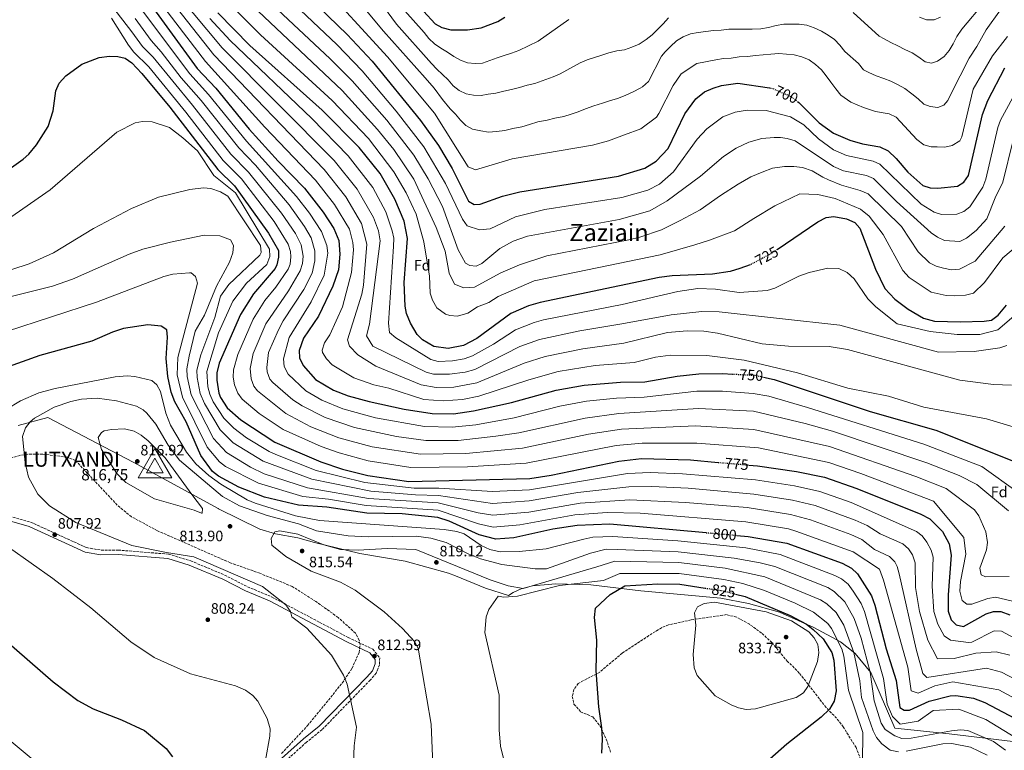
# Model space of a CAD drawing. Units: metres. Extents: x 631062 to 634512, y 4743560 to 4745939.
# Drawn here: x 632218 to 632873, y 4743857 to 4744343 of the extents above; entities that cross this region are included whole.
import ezdxf
from ezdxf.enums import TextEntityAlignment as Align

# ---------------------------------------------------------------- set-up
doc = ezdxf.new("R2010")
doc.units = ezdxf.units.M
doc.header["$MEASUREMENT"] = 0
doc.linetypes.add('DGN Style 3', pattern=[2.435891, 1.739922, -0.695969])
doc.linetypes.add('DGN Style 5', pattern=[1.217945, 0.521977, -0.695969])
for name, color, linetype, lineweight in [('Camino', 7, 'DGN Style 3', 0), ('Cota de curva de nivel directora', 7, 'Continuous', 0), ('Cota de punto acotado terreno', 7, 'Continuous', 0), ('Cota de vértice Orden Inferior (ROI)', 7, 'Continuous', 0), ('Curva de nivel directora', 30, 'Continuous', 30), ('Curva de nivel directora no vista', 30, 'DGN Style 5', 30), ('Curva de nivel intermedia', 30, 'Continuous', 0), ('Etiqueta de zona arbolada', 92, 'Continuous', 0), ('Identificación vértice de Orden Inferior (ROI)', 7, 'Continuous', 0), ('Límite de municipio', 7, 'Continuous', 0), ('Margen derecho', 7, 'Continuous', 0), ('Punto acotado terreno (símbolo)', 7, 'Continuous', 0), ('Texto de Área (paraje) menor', 7, 'Continuous', 0), ('Vértice Red Orden Inferior (ROI)', 7, 'Continuous', 0), ('Zona arbolada', 92, 'DGN Style 3', 0)]:
    doc.layers.add(name, color=color, linetype=linetype, lineweight=lineweight)
doc.styles.add('Style-Arial', font='arial.ttf')

# ---------------------------------------------------------------- blocks, each defined once
blk = doc.blocks.new('5PATER')
at = {"layer": 'Punto acotado terreno (símbolo)', "linetype": 'Continuous', "lineweight": 0}
h = blk.add_hatch(color=51, dxfattribs=at)
edge = h.paths.add_edge_path()
edge.add_ellipse((0, 0), major_axis=(-0.11, -0.111), ratio=0.999422, start_angle=0, end_angle=360)
blk = doc.blocks.new('5VROI')
at = {"layer": 'Vértice Red Orden Inferior (ROI)', "color": 7, "linetype": 'Continuous', "lineweight": 0, "flags": 128}
for points in [[(1.1118, -0.65), (-1.1382, -0.65), (-0.0194, 1.3), (1.1118, -0.65)], [(-0.0194, 0.65), (0.5431, -0.325), (-0.5819, -0.325), (-0.0194, 0.65)]]:
    blk.add_lwpolyline(points, close=True, dxfattribs=at)

msp = doc.modelspace()

# ---------------------------------------------------------------- linework, layer by layer
at = {"layer": 'Camino', "color": 7, "linetype": 'DGN Style 3', "lineweight": 0}
msp.add_polyline3d([(632209.05, 4744013.72, 805.81), (632225.55, 4744009.04, 807.46), (632262.78, 4743992.07, 809.04), (632272.5, 4743990.41, 809.38), (632283.87, 4743990.46, 809.52), (632317.3, 4743987.75, 810.9), (632332.03, 4743983.3, 810.83), (632354.52, 4743973.85, 810.62), (632369.79, 4743966.1, 810.14), (632385.64, 4743959.4, 810), (632436.77, 4743932.37, 811.44), (632453.11, 4743924.53, 812.06), (632457.68, 4743918.77, 812.54), (632457.54, 4743914.21, 812.48), (632455.4, 4743908.63, 812.48), (632451.33, 4743904.03, 811.38), (632419.37, 4743871.14, 808.22), (632408.97, 4743862.76, 807.94), (632394.92, 4743850.07, 806.43)], dxfattribs=at)
at = {"layer": 'Curva de nivel directora', "color": 30, "linetype": 'Continuous', "lineweight": 30, "flags": 128}
for points, elevation in [([(632404.27, 4744364.01), (632436.09, 4744333.26), (632452.68, 4744315.49), (632484.73, 4744276.1), (632496.85, 4744259.38), (632505.78, 4744244.19), (632516.61, 4744222.35), (632520.49, 4744220.09), (632524.45, 4744220.41), (632539.37, 4744225.77), (632550.76, 4744228.64), (632616.4, 4744239.02), (632633.98, 4744244.24), (632641.57, 4744248.92), (632649.37, 4744257.5), (632660.59, 4744280.46), (632667.88, 4744290.49), (632673.7, 4744295.05), (632679.29, 4744297.57), (632685.01, 4744299.38), (632695.82, 4744300.8), (632716.92, 4744297.63)], 700), ([(632299.5, 4744361.25), (632336.29, 4744310.67), (632348.71, 4744297.39), (632370.9, 4744270.21), (632390.05, 4744249.05), (632407.65, 4744231.05), (632420.03, 4744215.06), (632427.16, 4744204.28), (632430.41, 4744196.31), (632431.21, 4744187.12), (632430.18, 4744176.7), (632426.55, 4744165.79), (632416.96, 4744146.05), (632406.89, 4744131.22), (632404.16, 4744123.18), (632404.26, 4744118.19), (632406.87, 4744113.09), (632415.03, 4744103.94), (632426.99, 4744096.73), (632436.71, 4744093.09), (632450.55, 4744089.23), (632473.99, 4744084.05), (632492.61, 4744081.34), (632506.74, 4744081), (632520.12, 4744082.93), (632545.3, 4744088.57), (632575.09, 4744096.8)], 750), ([(632486.72, 4744348.68), (632494.63, 4744340.34), (632498.96, 4744337.85), (632504.96, 4744336.23), (632516.12, 4744336.25), (632525.16, 4744337.71), (632536.13, 4744341.92), (632540.8, 4744344.72)], 675), ([(632703.92, 4744180.18), (632697.01, 4744177.69), (632690.63, 4744175.71), (632678.91, 4744173.91), (632652.08, 4744172.73), (632643.54, 4744171.68), (632564.35, 4744155.13), (632556.56, 4744152.84), (632544.86, 4744147.81), (632522.27, 4744131.19), (632513.4, 4744126.55), (632503.27, 4744124.4), (632493.6, 4744125.78), (632486.02, 4744130.16), (632482.54, 4744133.73), (632478.09, 4744141.31), (632475.46, 4744147.62), (632474.48, 4744152.52), (632473.84, 4744168.26), (632476.19, 4744197.62), (632474.02, 4744209.14), (632467.75, 4744223.79), (632457.92, 4744240.67), (632443.95, 4744257.96), (632419.47, 4744282.83), (632371.28, 4744325.95), (632350.05, 4744347.65)], 725), ([(632174.04, 4744217.3), (632220.68, 4744250.38), (632224.4, 4744253.7), (632229.49, 4744259.8), (632237.18, 4744272.11), (632240.59, 4744282.44), (632242.3, 4744295.74), (632244.56, 4744300.77), (632249, 4744305.59), (632259.51, 4744313.46), (632271.15, 4744317.92), (632277.98, 4744318.84), (632283.52, 4744318.62), (632288.37, 4744317.43), (632292.75, 4744314.37), (632299.57, 4744307.36), (632318.22, 4744284.87), (632349.94, 4744243.35), (632361.15, 4744232.69), (632383.8, 4744201.05), (632390.39, 4744189.64), (632390.42, 4744185.06), (632389.34, 4744180.11), (632388.07, 4744177.74), (632373.67, 4744160.88), (632365.14, 4744147.16), (632350.85, 4744114.7), (632349.37, 4744108.3), (632349.34, 4744103.3), (632350.71, 4744094.85), (632351.78, 4744091.85), (632356.24, 4744085), (632365.35, 4744077.03), (632387.96, 4744062.29), (632418.48, 4744049.07), (632433.02, 4744044.23), (632449.77, 4744039.97), (632477.08, 4744035.96), (632557.38, 4744038.05), (632571.64, 4744040.2), (632616.57, 4744049.5), (632631.75, 4744051.32), (632664.27, 4744050.35), (632682.62, 4744048.77)], 775), ([(632735.45, 4744288.71), (632736.39, 4744288.03), (632749.93, 4744274.42), (632759.44, 4744267.65), (632770.23, 4744263.04), (632778.67, 4744260.6), (632790.09, 4744258.51), (632795.76, 4744255.8), (632801.08, 4744250.81), (632808.86, 4744241.61), (632818.85, 4744232.87), (632823.59, 4744231.28), (632828.7, 4744230.98), (632841.86, 4744232.39), (632846.09, 4744235.03), (632849.24, 4744239.43), (632858.35, 4744279.89), (632862, 4744289.4), (632873.4, 4744311.05)], 700), ([(632721.89, 4744190.24), (632748.85, 4744208.74), (632754.54, 4744211.45), (632759.53, 4744212.1), (632768.09, 4744210.73), (632773.47, 4744208.14), (632776.94, 4744204.54), (632787.34, 4744177.17), (632793.48, 4744164.25), (632800.14, 4744157.19), (632808.95, 4744150.53), (632819.28, 4744144.71), (632826.6, 4744142.65), (632843.74, 4744142.24), (632859.49, 4744142.55), (632864.42, 4744143.33), (632868.79, 4744146.55), (632874.33, 4744153.25)], 725), ([(632674.69, 4744002.04), (632610.73, 4744007.66), (632588.96, 4744006.84), (632572.79, 4744004.28), (632546.76, 4743998.7), (632534.83, 4743997.69), (632523.68, 4744000.53), (632503.88, 4744009.71), (632496.28, 4744012.1), (632472.56, 4744014.47), (632449.12, 4744015.09), (632422.44, 4744018.95), (632403.57, 4744020.36), (632380.98, 4744025.74), (632363.92, 4744032.34), (632350.49, 4744039.66), (632346.53, 4744042.77), (632338.71, 4744053.23), (632329.02, 4744075.7), (632321.45, 4744088.95), (632319.05, 4744095.34), (632316.75, 4744105.9), (632315.77, 4744117.71), (632316.55, 4744131.95), (632316.08, 4744136.89), (632312.33, 4744139.37), (632303.45, 4744140.11), (632287.3, 4744137.8), (632279.89, 4744135.35), (632266.31, 4744129.23), (632231.78, 4744119.79), (632204.95, 4744110.32)], 800), ([(632575.09, 4744096.8), (632593.57, 4744100.19), (632617.73, 4744102.16), (632633.85, 4744102.26), (632655.37, 4744106.03), (632669.79, 4744107.54), (632685.85, 4744107.85), (632692.29, 4744107.48)], 750), ([(632712.77, 4744105.47), (632719.88, 4744103.96), (632783.84, 4744082.69), (632827.33, 4744070.08), (632891.22, 4744044.69)], 750), ([(632703.14, 4744046.99), (632708.85, 4744046.5), (632734.72, 4744042.8), (632753.5, 4744038.95), (632774.87, 4744031.47), (632817.35, 4744014.3), (632823.4, 4744011.2), (632831.95, 4744002.74), (632836.25, 4743994.55), (632837.67, 4743987.02), (632835.53, 4743960.7), (632835.68, 4743949.9), (632837.68, 4743944.11), (632840.96, 4743940.74), (632845.86, 4743939.63), (632860.89, 4743947.99), (632865.65, 4743949.61), (632870.67, 4743949.6), (632876.7, 4743947.53)], 775), ([(632695.17, 4744000.25), (632702.64, 4743999.59), (632728.25, 4743995.05), (632765.09, 4743981.7), (632771.24, 4743978.45), (632775.29, 4743974.63), (632784.55, 4743959.96), (632786.9, 4743953.94), (632794.29, 4743924.8), (632801.09, 4743903.85), (632803.39, 4743885.91), (632806.33, 4743884.05), (632809.97, 4743884.1), (632823.07, 4743890.12), (632836.84, 4743893.62), (632840.7, 4743893.76), (632852.56, 4743892.02), (632859.99, 4743889.26), (632883.88, 4743876.61)], 800), ([(632605.38, 4743855.55), (632605.84, 4743864.76), (632605.45, 4743872.22), (632603.25, 4743886.21), (632601.63, 4743910.51), (632601.96, 4743930.69), (632600.4, 4743945.6), (632601.12, 4743951.8), (632610.83, 4743960.99), (632620.57, 4743966.71), (632642.56, 4743967.92), (632657.13, 4743967.77), (632674.04, 4743965.21)], 825), ([(632694.26, 4743961.26), (632700.55, 4743959.68), (632730.59, 4743946.89), (632741.32, 4743941.19), (632745.9, 4743937.67), (632752.53, 4743931.49), (632758.24, 4743922.34), (632759.55, 4743917.2), (632761.22, 4743896.95), (632759.72, 4743890.01), (632756.63, 4743884.78), (632751.27, 4743879.38), (632728.26, 4743861.5), (632707.78, 4743843.37)], 825), ([(632198.84, 4743938.91), (632240.57, 4743902.85), (632256.88, 4743890.51), (632267.24, 4743885.02), (632285.96, 4743877.65), (632301.33, 4743870.45), (632315.78, 4743858.55), (632319.84, 4743852.99)], 800)]:
    msp.add_lwpolyline(points, dxfattribs=dict(at, elevation=elevation))
at = {"layer": 'Curva de nivel directora no vista', "color": 30, "linetype": 'DGN Style 5', "lineweight": 30, "flags": 128}
for points, elevation in [([(632716.92, 4744297.63), (632718.98, 4744297.32), (632730.8, 4744292.07), (632735.45, 4744288.71)], 700), ([(632721.89, 4744190.24), (632717.9, 4744187.51), (632704.91, 4744180.54), (632703.92, 4744180.18)], 725), ([(632692.29, 4744107.48), (632707.29, 4744106.63), (632712.77, 4744105.47)], 750), ([(632682.62, 4744048.77), (632703.14, 4744046.99)], 775), ([(632674.69, 4744002.04), (632695.17, 4744000.25)], 800), ([(632674.04, 4743965.21), (632685.45, 4743963.48), (632694.26, 4743961.26)], 825)]:
    msp.add_lwpolyline(points, dxfattribs=dict(at, elevation=elevation))
at = {"layer": 'Curva de nivel intermedia', "color": 30, "linetype": 'Continuous', "lineweight": 0, "flags": 128}
for points, elevation in [([(632291.56, 4744390.63), (632347.38, 4744319.74), (632420.79, 4744243.37), (632435.19, 4744225.31), (632445.57, 4744207.62), (632449.01, 4744193.76), (632446.85, 4744166.48), (632445.72, 4744160.49), (632436.21, 4744130.14), (632437.61, 4744125.94), (632443.21, 4744120.34), (632455.11, 4744112.64), (632485.3, 4744100.24), (632495.18, 4744098.61), (632506.87, 4744098.8), (632522.28, 4744101.64), (632553.8, 4744114.66), (632567.67, 4744119.22), (632592.68, 4744124.24), (632619.95, 4744127.94), (632649.09, 4744135.04), (632661.99, 4744136.31), (632673.13, 4744136.04), (632682.27, 4744134.57), (632711.98, 4744127.59), (632729.37, 4744125.97), (632756.39, 4744125.68), (632768.72, 4744123.88), (632843.41, 4744103.44), (632865.74, 4744100.46), (632877.74, 4744100.06)], 740), ([(632287.07, 4744386.73), (632341.84, 4744315.21), (632381.24, 4744271.57), (632414.91, 4744236.44), (632427.61, 4744220.19), (632437.46, 4744203.72), (632439.79, 4744195.02), (632440.21, 4744190.05), (632438.91, 4744175.01), (632432.82, 4744152.12), (632424.54, 4744133.57), (632420.91, 4744128.22), (632419.36, 4744123.28), (632419.59, 4744121.71), (632422.33, 4744117.54), (632426.11, 4744113.68), (632440.42, 4744105.03), (632453.73, 4744100.35), (632463.83, 4744098.01), (632486.98, 4744090.64), (632499.74, 4744089.73), (632512.65, 4744090.56), (632523.66, 4744092.78), (632556.78, 4744103.62), (632576.27, 4744109.07), (632600.9, 4744113.07), (632626.9, 4744115.1), (632641.06, 4744118.79), (632650.96, 4744120.05), (632675.14, 4744119.9), (632699.99, 4744116.66), (632735.37, 4744108.39), (632768.96, 4744098.12), (632795.84, 4744092.87), (632819.41, 4744085.48), (632861.1, 4744077.72), (632881.1, 4744071.83)], 745), ([(632442.84, 4744375.44), (632468.75, 4744340.15), (632492.1, 4744313.96), (632495.7, 4744310.16), (632499.5, 4744306.56), (632503.1, 4744302.96), (632506.5, 4744298.96), (632510.5, 4744295.96), (632515.1, 4744293.76), (632520.1, 4744292.76), (632525.1, 4744292.56), (632529.7, 4744293.46), (632534.9, 4744294.26), (632540.1, 4744295.46), (632545.3, 4744296.66), (632550.5, 4744297.86), (632555.7, 4744299.46), (632560.9, 4744300.66), (632572.9, 4744305.06), (632577.7, 4744307.06), (632582.1, 4744309.46), (632586.5, 4744311.86), (632590.9, 4744314.26), (632595.7, 4744316.26), (632600.5, 4744317.86), (632605.3, 4744319.46), (632610.1, 4744321.06), (632615.3, 4744322.26), (632620.5, 4744323.06), (632625.3, 4744324.66), (632630.1, 4744326.66), (632634.9, 4744329.86), (632638.9, 4744333.06), (632642.5, 4744336.66), (632646.1, 4744340.26), (632649.7, 4744344.26)], 685), ([(632265.78, 4744370.17), (632292.82, 4744334.96), (632299.88, 4744325.25), (632307.11, 4744318.15), (632333.27, 4744286.09), (632358.78, 4744253.63), (632370.41, 4744241.77), (632392.44, 4744214.41), (632401.68, 4744200.92), (632405.4, 4744193.44), (632406.73, 4744185.88), (632406.39, 4744180.95), (632404.81, 4744176.07), (632397.05, 4744162.88), (632381.84, 4744140.78), (632373.49, 4744121.09), (632371.59, 4744111.11), (632372.13, 4744104.19), (632373.96, 4744099.49), (632376.5, 4744096.23), (632395.27, 4744081.24), (632411.83, 4744072.48), (632430.52, 4744065.11), (632452.64, 4744059.07), (632484.79, 4744054.21), (632514.93, 4744054.76), (632552.55, 4744058.26), (632596.55, 4744067.56), (632618.32, 4744070.8), (632667.7, 4744072.99), (632706.41, 4744070.68), (632756.66, 4744059.41), (632814.05, 4744039.41), (632834.35, 4744031.44), (632853.22, 4744017.28), (632855.99, 4744013.2), (632860.73, 4744002.65), (632861.85, 4743995.5), (632861.01, 4743990.57), (632856.61, 4743978.4), (632857.5, 4743974), (632860.41, 4743972.61), (632876.21, 4743972.92)], 765), ([(632368.8, 4744369.6), (632424.79, 4744317.06), (632439.4, 4744302.43), (632462.44, 4744276.19), (632480.41, 4744252.99), (632489.95, 4744237.27), (632499.5, 4744218.86), (632509.89, 4744190.06), (632514.69, 4744181.26), (632517.49, 4744179.66), (632521.89, 4744179.26), (632525.49, 4744180.86), (632537.5, 4744190.86), (632546.42, 4744195.86), (632555.86, 4744199.17), (632616.9, 4744210.26), (632637.3, 4744216.06), (632648.7, 4744222.66), (632670.9, 4744239.06), (632686.3, 4744252.06), (632694.7, 4744257.66), (632703.1, 4744261.66), (632711.7, 4744264.06), (632719.9, 4744264.66), (632724.1, 4744264.66), (632728.5, 4744264.06), (632733.9, 4744262.46), (632741.5, 4744257.46), (632747.79, 4744253.2), (632759.48, 4744245.43), (632765.95, 4744242.66), (632781.29, 4744239.4), (632785.91, 4744237.46), (632801.3, 4744222.26), (632824.3, 4744201.45), (632828.5, 4744198.45), (632833.1, 4744196.25), (632843.3, 4744195.65), (632847.9, 4744197.85), (632854.3, 4744202.85), (632861.22, 4744210.65), (632866.83, 4744224.57), (632872.05, 4744234.93), (632878.83, 4744263.02)], 710), ([(632416.09, 4744369.51), (632462.75, 4744318.33), (632494.12, 4744280.88), (632516.51, 4744245.13), (632521.31, 4744243.31), (632545.64, 4744250.45), (632599.2, 4744259.56), (632609.7, 4744262.56), (632620.5, 4744266.46), (632631.3, 4744270.36), (632641.8, 4744278.16), (632643.34, 4744280.59), (632652.84, 4744299.3), (632658.15, 4744306.98), (632668.43, 4744313.91), (632681.1, 4744316.26), (632686.2, 4744317.16), (632691.3, 4744317.46), (632696.7, 4744318.36), (632702.1, 4744318.66), (632707.5, 4744319.26), (632712.6, 4744319.56), (632717.7, 4744320.16), (632723.1, 4744320.46), (632728.2, 4744320.16), (632733.3, 4744319.56), (632738.4, 4744318.36), (632743.2, 4744316.26), (632747.4, 4744313.26), (632751.3, 4744309.66), (632754.6, 4744305.76), (632757.6, 4744301.56), (632760.9, 4744297.06), (632764.2, 4744292.86), (632770.8, 4744288.24), (632779.43, 4744284.55), (632787.32, 4744282.08), (632796.46, 4744280.41), (632800.97, 4744278.26), (632814.85, 4744263.3), (632819.47, 4744259.9), (632824.38, 4744258.56), (632828.34, 4744258.4), (632833.31, 4744258.37)], 695), ([(632431.18, 4744370.47), (632460.16, 4744335.44), (632487.9, 4744304.36), (632493.9, 4744297.56), (632499.5, 4744289.96), (632504.5, 4744283.86), (632508.1, 4744280.26), (632511.3, 4744276.26), (632514.9, 4744272.66), (632519.3, 4744270.26), (632524.9, 4744269.06), (632530.1, 4744268.26), (632535.3, 4744268.66), (632540.9, 4744269.46), (632546.1, 4744270.66), (632552.1, 4744271.86), (632557.3, 4744273.46), (632562.9, 4744275.06), (632568.9, 4744276.26), (632574.1, 4744277.46), (632580.1, 4744278.66), (632584.9, 4744280.26), (632589.7, 4744281.86), (632594.5, 4744283.86), (632600.1, 4744285.86), (632605.7, 4744287.46), (632610.5, 4744289.06), (632615.7, 4744290.66), (632620.9, 4744292.66), (632626.1, 4744295.06), (632630.9, 4744297.46), (632632.35, 4744298.29), (632636.27, 4744302.03), (632645.05, 4744318.79), (632647.5, 4744321.66), (632651.1, 4744325.26), (632655, 4744328.86), (632659.5, 4744331.56), (632664.3, 4744333.66), (632669.4, 4744334.56), (632674.5, 4744335.16), (632679.6, 4744335.76), (632684.7, 4744336.06), (632689.8, 4744336.66), (632694.9, 4744336.66), (632700, 4744336.66), (632705.4, 4744336.66), (632711.1, 4744336.96), (632716.2, 4744337.86), (632721.3, 4744339.06), (632726.4, 4744339.96), (632731.5, 4744339.96), (632736.6, 4744339.96)], 690), ([(632323.33, 4744359.78), (632352.93, 4744324.28), (632427.39, 4744249.41), (632442.77, 4744230.43), (632453.62, 4744211.47), (632456.76, 4744202.56), (632457.91, 4744196.08), (632450.91, 4744140.64), (632448.81, 4744132.94), (632453.01, 4744125.94), (632488.48, 4744108.69), (632493.4, 4744107.46), (632503.99, 4744107.4), (632514.5, 4744108.75), (632520.87, 4744110.6), (632550.82, 4744125.71), (632563.97, 4744130.43), (632590.72, 4744136.22), (632618.56, 4744140.81), (632651.43, 4744146.93), (632671.84, 4744149.02), (632683.34, 4744148.89), (632763.52, 4744140.01), (632829.18, 4744121.95), (632852.98, 4744122.53), (632869.87, 4744124.86), (632874.63, 4744126.41)], 735), ([(632364.88, 4744360.12), (632432.75, 4744295.9), (632456.28, 4744270.11), (632467.15, 4744256.64), (632480.26, 4744237.04), (632495.1, 4744204.86), (632501.09, 4744189.26), (632503.89, 4744174.46), (632507.49, 4744167.26), (632513.49, 4744164.86), (632520.69, 4744165.26), (632538.29, 4744174.86), (632550.69, 4744180.06), (632568.7, 4744186.06), (632623.34, 4744196.66), (632630.5, 4744198.46), (632645.1, 4744203.26), (632657.5, 4744209.46), (632670.7, 4744216.66), (632684.3, 4744226.26), (632696.1, 4744233.66), (632704.5, 4744238.46), (632711.9, 4744241.66), (632718.9, 4744244.26), (632726.7, 4744245.46), (632732.9, 4744245.46), (632738.7, 4744244.86), (632745.1, 4744242.46), (632752.3, 4744238.26), (632756.1, 4744236.66), (632764.7, 4744233.06), (632777.21, 4744229.49), (632782.38, 4744227.2), (632804.5, 4744205.66), (632815.7, 4744188.66), (632823.1, 4744181.46), (632827.7, 4744179.25), (632832.5, 4744177.85), (632837.9, 4744176.85), (632843.1, 4744177.25), (632853.5, 4744182.45), (632873.3, 4744205.85)], 715), ([(632396.92, 4744357.17), (632429.09, 4744326.47), (632446.04, 4744308.96), (632468.61, 4744282.26), (632487.06, 4744258.52), (632501.5, 4744234.06), (632512.7, 4744210.46), (632515.9, 4744206.06), (632523.9, 4744203.26), (632531.1, 4744204.06), (632547.9, 4744212.06), (632567.5, 4744216.86), (632618.71, 4744224.9), (632635.89, 4744229.72), (632643.67, 4744233.68), (632652.9, 4744241.96), (632668.7, 4744263.56), (632675.1, 4744270.56), (632685.7, 4744278.36), (632694.1, 4744281.56), (632701.9, 4744282.96), (632714.7, 4744282.56), (632730.81, 4744278.46), (632739.63, 4744273.06), (632749.49, 4744263.83), (632759.46, 4744256.54), (632768.09, 4744252.85), (632785.69, 4744248.95), (632790.28, 4744246.98), (632817.7, 4744220.45), (632826.3, 4744215.05), (632831.1, 4744213.45), (632841.3, 4744213.65), (632846.1, 4744215.45), (632850.1, 4744218.65), (632858.7, 4744231.65), (632860.59, 4744237.02), (632868.59, 4744271.46), (632870.35, 4744276.12), (632882.67, 4744298.58)], 705), ([(632772.43, 4744347.81), (632789.71, 4744332.14), (632793.1, 4744330.35), (632797.6, 4744327.95), (632802.1, 4744325.55), (632806.9, 4744323.15), (632811.7, 4744321.05), (632816.2, 4744318.05), (632820.4, 4744315.05), (632824.6, 4744314.15), (632828.5, 4744315.35), (632833, 4744318.65), (632836.3, 4744322.55), (632839, 4744327.05), (632841.4, 4744331.85), (632844.7, 4744336.65), (632860, 4744354.95)], 685), ([(632297.27, 4744352.48), (632331.49, 4744306.93), (632343.82, 4744293.3), (632369.09, 4744262.2), (632402.41, 4744225.51), (632410.89, 4744214.49), (632418.87, 4744202.32), (632422.48, 4744192.97), (632423.07, 4744187.84), (632420.64, 4744173.28), (632412.16, 4744155.55), (632397.55, 4744131.83), (632393.58, 4744117.49), (632394.04, 4744112.51), (632396.75, 4744107.47), (632408.45, 4744096.37), (632419.15, 4744090.13), (632433.06, 4744084.28), (632454.95, 4744078.37), (632487.48, 4744072.56), (632505.81, 4744072.12), (632521.51, 4744073.8), (632547.06, 4744078.31), (632577.33, 4744086.09), (632595.06, 4744089.41), (632615.1, 4744091.53), (632633.43, 4744092.07), (632668.6, 4744096), (632685.52, 4744096.01), (632706.01, 4744094.61), (632716.39, 4744092.67), (632742.06, 4744085.34), (632819.52, 4744060.84), (632857.92, 4744045.97), (632882.15, 4744028.63)], 755), ([(632357.33, 4744354.09), (632378.39, 4744333.06), (632426.11, 4744289.36), (632450.12, 4744264.04), (632467.14, 4744241.92), (632475.29, 4744228.01), (632481.9, 4744213.66), (632487.09, 4744195.26), (632490.69, 4744172.46), (632491.31, 4744161.3), (632492.73, 4744156.53), (632495.74, 4744151.5), (632501.34, 4744147.37), (632504.32, 4744146.38), (632509.34, 4744145.9), (632516.32, 4744147.86), (632522.68, 4744152.05), (632530.25, 4744154.97), (632536.31, 4744159.12), (632560.3, 4744169.53), (632644.1, 4744186.66), (632667.1, 4744193.46), (632676.9, 4744196.46), (632693.5, 4744202.66), (632706.5, 4744210.86), (632720.3, 4744219.26), (632736.9, 4744227.26), (632748.9, 4744226.86), (632760.5, 4744224.06), (632777.3, 4744217.06), (632783.1, 4744212.46), (632792.5, 4744200.26), (632805.5, 4744176.26), (632809.7, 4744171.66), (632824.3, 4744161.86), (632834.3, 4744159.65), (632839.9, 4744159.45), (632847.1, 4744159.85), (632852.5, 4744161.25), (632859.78, 4744168.24), (632872.07, 4744184.7), (632883.12, 4744194.11)], 720), ([(632474.36, 4744348.89), (632487.3, 4744334.56), (632490.3, 4744330.56), (632494.1, 4744326.96), (632498.3, 4744324.16), (632502.7, 4744321.36), (632506.9, 4744318.56), (632511.3, 4744316.16), (632516.1, 4744314.36), (632521.1, 4744313.96), (632526.1, 4744314.16), (632530.9, 4744315.96), (632535.7, 4744317.56), (632540.5, 4744319.16), (632545.3, 4744320.76), (632550.1, 4744322.56), (632563.1, 4744328.76), (632583.49, 4744343.22)], 680), ([(632736.6, 4744339.96), (632741.7, 4744339.36), (632746.5, 4744337.56), (632751.3, 4744335.46), (632755.8, 4744332.76), (632760, 4744329.75), (632763.6, 4744326.15), (632766.9, 4744321.95), (632776, 4744313.85), (632779.3, 4744309.65), (632782.9, 4744307.85), (632787.7, 4744305.75), (632792.8, 4744303.95), (632797.6, 4744302.15), (632802.4, 4744299.75), (632806.9, 4744297.35), (632811.4, 4744293.75), (632815.6, 4744290.45), (632819.5, 4744286.85), (632823.7, 4744285.35), (632828.8, 4744284.75), (632832.7, 4744286.25), (632835.4, 4744289.25), (632837.5, 4744294.05), (632849.5, 4744317.45), (632854.6, 4744325.25), (632860.9, 4744336.35), (632870.5, 4744349.55)], 690), ([(632279.28, 4744344.07), (632290.59, 4744326.19), (632294.12, 4744321.34), (632304.26, 4744311.66), (632328.79, 4744281.51), (632353.61, 4744249.32), (632365.78, 4744237.23), (632387.42, 4744208.85), (632396.87, 4744193.89), (632398.35, 4744189), (632398.57, 4744185.47), (632398.08, 4744180.55), (632396.78, 4744177.24), (632388.65, 4744165.31), (632381.21, 4744156.26), (632373.49, 4744143.97), (632363.27, 4744120.39), (632360.35, 4744110.28), (632360.21, 4744105.31), (632361.18, 4744100.32), (632363.33, 4744094.83), (632366.23, 4744090.75), (632377.61, 4744081.17), (632393.38, 4744070.62), (632418.72, 4744059.26), (632430.68, 4744055.08), (632450.09, 4744049.75), (632478.44, 4744045.29), (632516, 4744045.87), (632554.97, 4744048.15), (632614.96, 4744059.88), (632632.17, 4744061.51), (632668.49, 4744061.49), (632709.51, 4744058.32), (632756.26, 4744048.79), (632777.62, 4744041.44), (632825.85, 4744022.87), (632845.96, 4743998.81), (632847.26, 4743987.81), (632843.77, 4743969.5), (632843.3, 4743963.08), (632844.97, 4743956.97), (632847.94, 4743954.62), (632851.33, 4743954.56), (632862.06, 4743958.39), (632867.03, 4743959.08), (632881.18, 4743955.87)], 770), ([(632295.05, 4744343.72), (632305.63, 4744329.16), (632312.45, 4744321.75), (632325.74, 4744304.36), (632338.94, 4744289.2), (632363.93, 4744257.91), (632375.05, 4744246.3), (632397.42, 4744219.95), (632407.74, 4744205.66), (632412.15, 4744197.91), (632414.62, 4744189.36), (632414.55, 4744182.82), (632412.69, 4744174.6), (632407.23, 4744163.65), (632393.45, 4744142.89), (632390.33, 4744136.9), (632383.71, 4744121.79), (632382.59, 4744111.79), (632382.84, 4744108.86), (632384.67, 4744104.12), (632386.62, 4744101.85), (632399.84, 4744090.38), (632406.19, 4744086.31), (632421.5, 4744078.64), (632440.9, 4744072.01), (632468.78, 4744065.89), (632488.4, 4744063.24), (632509.87, 4744063.4), (632534.78, 4744066.11), (632550.14, 4744068.36), (632594.31, 4744078.22), (632616.71, 4744081.18), (632669.58, 4744084.49), (632706.23, 4744082.7), (632740.52, 4744074.6), (632758.65, 4744069.53), (632821.51, 4744048.47), (632842.85, 4744040.01), (632854.68, 4744034.06), (632875.75, 4744016.64)], 760), ([(632344.64, 4744343.9), (632358.15, 4744329.17), (632412.44, 4744277.34), (632436.69, 4744252.58), (632453.07, 4744231.37), (632461.75, 4744215.37), (632466.03, 4744202.65), (632467.01, 4744197.74), (632466.93, 4744192.36), (632463.51, 4744141.34), (632464.21, 4744135.04), (632468.41, 4744131.54), (632491.66, 4744117.15), (632496.6, 4744115.9), (632506.1, 4744116.3), (632513.78, 4744117.58), (632519.4, 4744119.67), (632533.32, 4744127.41), (632547.84, 4744136.76), (632560.26, 4744141.63), (632566.5, 4744143.46), (632618.84, 4744153.69), (632655.85, 4744162.39), (632669.27, 4744164.39), (632680.99, 4744163.87), (632696.73, 4744161.68), (632715.22, 4744163.02), (632720.37, 4744164.52), (632736.32, 4744172.47), (632743.11, 4744174.92), (632755.68, 4744177.75), (632762.98, 4744177.69), (632768.4, 4744175.03), (632773.14, 4744170.7), (632782.11, 4744157.4), (632787.45, 4744152.17), (632801.66, 4744140.76), (632823.66, 4744135.76), (632841.66, 4744133.76), (632856.66, 4744133.76), (632868.66, 4744136.76), (632891.67, 4744156.58)], 730), ([(632816.5, 4744344.75), (632821.3, 4744342.95), (632826.4, 4744342.95), (632830.6, 4744344.75)], 680), ([(632833.31, 4744258.37), (632838.28, 4744259.31), (632843.28, 4744262.41), (632844.77, 4744265.16), (632852.2, 4744296.75), (632865.1, 4744318.95), (632875, 4744331.85)], 695), ([(632238.5, 4744230.01), (632282.87, 4744268.35), (632295.05, 4744274.48), (632299.98, 4744275.38), (632306.39, 4744275.19), (632317.78, 4744271.43), (632326.81, 4744264.58), (632336.56, 4744255.75), (632347.36, 4744239.47), (632361.86, 4744227.97), (632384.48, 4744190.41), (632384.63, 4744185.53), (632382.66, 4744180.32), (632369.11, 4744167.78), (632360.05, 4744155.97), (632350.45, 4744134.97), (632346.33, 4744120.96), (632342.74, 4744109.18), (632343.46, 4744098.87), (632344.73, 4744094.01), (632346.99, 4744089.1), (632354.02, 4744078.08), (632360.62, 4744071.47), (632369.07, 4744065.18), (632384.09, 4744055.94), (632388.68, 4744053.96), (632415.5, 4744043.32), (632447.7, 4744035.31), (632480.5, 4744031.6), (632496.91, 4744031.61), (632532.62, 4744029.45), (632557.21, 4744030.6), (632622.37, 4744041.35), (632637.59, 4744041.94), (632659.01, 4744041.21), (632707.61, 4744037.12), (632733.42, 4744033.25), (632750.33, 4744029.49), (632771.18, 4744022.14), (632814.49, 4744002.86), (632818.39, 4743999.84), (632821.46, 4743995.73), (632824.32, 4743990.44), (632825.63, 4743985.68), (632824.92, 4743966.37), (632826.17, 4743949.74), (632828.76, 4743941.23), (632832.99, 4743933.36), (632837.2, 4743930.64), (632849.08, 4743929.13), (632851.33, 4743929.36), (632866.18, 4743936.84), (632871.1, 4743936.5), (632902.4, 4743919.72)], 780), ([(632201.89, 4744173.39), (632224.5, 4744180.78), (632240.81, 4744188.08), (632267.42, 4744204.23), (632292.68, 4744217.53), (632310.52, 4744225.06), (632331.4, 4744230.2), (632340.47, 4744231.2), (632345.44, 4744230.84), (632351.74, 4744228.49), (632356.76, 4744225.62)], 785), ([(632210.22, 4744210.29), (632238.5, 4744230.01)], 780), ([(632356.76, 4744225.62), (632378.36, 4744192.97), (632378.91, 4744188.21), (632377.9, 4744186.49), (632357.41, 4744166.99), (632351.89, 4744159.2), (632348.13, 4744145.15), (632338.69, 4744120.15), (632336.1, 4744110.07), (632336.19, 4744105.07), (632338.25, 4744094.53), (632341.19, 4744087.99), (632351.49, 4744070.31), (632360.33, 4744061.68), (632380.21, 4744049.58), (632412.52, 4744037.58), (632451.7, 4744029.66), (632481.48, 4744027.08), (632496.76, 4744026.73), (632532.66, 4744021.51), (632557.04, 4744023.15), (632589.39, 4744028.79), (632623.19, 4744032.59), (632638.69, 4744032.72), (632662.78, 4744031.52), (632706.36, 4744027.74), (632732.13, 4744023.7), (632747.16, 4744020.03), (632773.74, 4744010.44), (632781.76, 4744006.89), (632790.47, 4744001.23), (632805.58, 4743994.53), (632809.33, 4743991.32), (632811.85, 4743987.29), (632813.76, 4743982.05), (632813.79, 4743965.65), (632816.66, 4743949.58), (632822.18, 4743930.68), (632828.57, 4743918.08), (632839.53, 4743918.32), (632853.93, 4743921.92), (632867.43, 4743922.82), (632876.58, 4743920.6)], 785), ([(632896.03, 4743896.27), (632871.03, 4743909.32), (632861.13, 4743912.02), (632821.53, 4743905.72), (632818.83, 4743908.42), (632814.33, 4743924.62), (632803.09, 4743974.73), (632801.8, 4743979.57), (632800.19, 4743982.7), (632796.67, 4743986.19), (632786.69, 4743990.8), (632778.25, 4743997.41), (632770.86, 4744000.86), (632743.99, 4744010.57), (632730.83, 4744014.15), (632701.88, 4744018.72), (632661.03, 4744022.19), (632624.02, 4744023.84), (632590.92, 4744021.57), (632556.76, 4744015.68), (632532.92, 4744013.57), (632523.03, 4744015.17), (632496.6, 4744021.85), (632450.19, 4744024.85), (632409.54, 4744031.84), (632380.93, 4744041.24), (632371.73, 4744045.62), (632355.73, 4744055.38), (632347.23, 4744064.62), (632332.3, 4744093.64), (632329.59, 4744105.95), (632329.46, 4744110.95), (632331.05, 4744119.33), (632334.96, 4744135.87), (632341.23, 4744146.57), (632349.21, 4744165.96), (632357.85, 4744181.88), (632359.89, 4744188), (632360.35, 4744192.99), (632358.53, 4744196.64), (632351.45, 4744199.44), (632340.87, 4744199.79), (632318.53, 4744195.2), (632300.1, 4744190.43), (632291.01, 4744187.13), (632253.43, 4744170.53), (632240.15, 4744165.92), (632202.71, 4744156.69)], 790), ([(632890.47, 4743886.09), (632869.23, 4743897.62), (632838.64, 4743902.82), (632826.65, 4743900.24), (632815.72, 4743895.32), (632810.91, 4743896.88), (632808.72, 4743912.65), (632792.73, 4743970.52), (632790.03, 4743977.72), (632772.53, 4743989.23), (632734.32, 4744003.14), (632729.54, 4744004.6), (632701.14, 4744009.3), (632630.88, 4744014.99), (632608.79, 4744015.38), (632587.46, 4744013.91), (632550.76, 4744007.22), (632533.14, 4744005.67), (632523.36, 4744007.85), (632496.44, 4744016.98), (632448.68, 4744020.06), (632423.54, 4744024.34), (632406.56, 4744026.1), (632377.06, 4744034.92), (632355.12, 4744046.05), (632351.13, 4744049.07), (632342.97, 4744058.93), (632326.46, 4744092.1), (632323.05, 4744106.85), (632323.41, 4744118.52), (632336.45, 4744167.99), (632335.08, 4744172.32), (632332.27, 4744174.71), (632331.28, 4744174.86), (632320, 4744173.92), (632314.03, 4744172.41), (632269.36, 4744155.32), (632209.48, 4744135.76)], 795), ([(632199.44, 4744078.04), (632218.9, 4744089.72), (632230.92, 4744095.03), (632241.79, 4744097.82), (632281.72, 4744105.61), (632289.81, 4744106.32), (632294.78, 4744105.86), (632306.13, 4744103.17), (632309.54, 4744100.25), (632311.97, 4744095.85), (632315.46, 4744081.45), (632318.47, 4744073.39), (632329.24, 4744055.6), (632335.39, 4744047.71), (632344.13, 4744039.94), (632352.06, 4744034.23), (632369.63, 4744023.92), (632374.87, 4744021.61), (632401.74, 4744013.24), (632417.55, 4744010.08), (632500.59, 4744004.04), (632508.99, 4744002.85), (632513.74, 4744001.16), (632525.11, 4743993.47), (632530.97, 4743990.89), (632537.73, 4743989.28), (632550.29, 4743989.48), (632568.27, 4743991.3), (632593.33, 4743997.67), (632599.28, 4743998.96), (632612.7, 4743999.47), (632655.87, 4743996.53), (632701.14, 4743991.88), (632723.83, 4743987.45), (632760.34, 4743973.6), (632764.78, 4743971.3), (632769.04, 4743967.71), (632772.35, 4743963.18), (632777.73, 4743955.04), (632779.97, 4743949.61), (632792.71, 4743905.07), (632794.96, 4743888.12), (632798.65, 4743879.76), (632803.65, 4743874.76), (632815.65, 4743876.76), (632825.65, 4743883.76), (632842.65, 4743884.76), (632860.65, 4743877.76), (632880.65, 4743865.76)], 805), ([(632439.8, 4743837.5), (632440.78, 4743860.28), (632442.12, 4743872.76), (632435.95, 4743901.23), (632433.68, 4743907.37), (632425.68, 4743920.61), (632409.22, 4743938.53), (632399.33, 4743946.13), (632398.44, 4743949.66), (632395.15, 4743954.12), (632379.74, 4743966.27), (632334.06, 4743986.04), (632315.86, 4743988.84), (632292.79, 4743993.61), (632255.71, 4744008.82), (632238.21, 4744019.87), (632230.45, 4744027.7), (632224.06, 4744038.97), (632221.93, 4744048.74), (632220.23, 4744065.89), (632222.11, 4744071.65), (632225.15, 4744075.79), (632228.14, 4744078.18), (632241.13, 4744085.36), (632252.32, 4744089.21), (632259.44, 4744090.78), (632269.86, 4744091.45), (632282.56, 4744089.67), (632296, 4744086.11), (632300.37, 4744083.71), (632302.81, 4744081.56), (632308.91, 4744074.1), (632317.04, 4744060.11), (632324.53, 4744050.27), (632353.16, 4744026.08), (632364.52, 4744019.95), (632382.76, 4744013.51), (632403.61, 4744007.85), (632415.66, 4744003.25), (632436.65, 4743999.97), (632449.95, 4743999.3), (632481.93, 4743999.62), (632491.6, 4743998.47), (632501.83, 4743995.61), (632516.99, 4743987.65), (632524.69, 4743984.66), (632538.87, 4743980.92), (632561.06, 4743977.89), (632568.46, 4743977.9), (632597.71, 4743988.5), (632608.17, 4743991.05), (632615.59, 4743990.95), (632656.19, 4743989.34), (632693.39, 4743985.14), (632710.67, 4743982.06), (632720.35, 4743979.53), (632755.58, 4743965.49), (632759.89, 4743962.99), (632766.86, 4743956.08), (632773.15, 4743944.96), (632777.72, 4743931.96), (632783.68, 4743909.22), (632786.52, 4743890.33), (632791.02, 4743875.37), (632793.82, 4743871.14), (632800.18, 4743866.92), (632804.9, 4743865.13), (632811.02, 4743865.38), (632837.83, 4743870.22), (632843.82, 4743870.95), (632848.78, 4743870.62), (632865.68, 4743863.32), (632873.77, 4743857.44)], 810), ([(632287.93, 4744071.04), (632279.31, 4744070.68), (632274.48, 4744069.64), (632272.6, 4744068.66), (632270.46, 4744065.21), (632272.78, 4744057.38), (632282.98, 4744041.35), (632288.85, 4744035.48), (632308.01, 4744024.59), (632334.27, 4744017), (632339.09, 4744014.92), (632339.62, 4744015), (632339.8, 4744018.14), (632332.66, 4744027.52), (632314.95, 4744051.75), (632303.8, 4744063.14), (632299.09, 4744066.86), (632294.42, 4744069.4), (632287.93, 4744071.04)], 815), ([(632494.79, 4743805.41), (632491.96, 4743874.73), (632483.19, 4743925.21), (632480.85, 4743929.62), (632472.86, 4743938.3), (632460.57, 4743949.31), (632441.3, 4743963.81), (632431.63, 4743969.16), (632412.15, 4743976.42), (632395.33, 4743986.23), (632385.91, 4743993.67), (632385.58, 4743998.22), (632388.02, 4744002.57), (632391.14, 4744003.21), (632403.21, 4744001), (632420.54, 4743993.91), (632431.52, 4743990.81), (632443.39, 4743990.38)], 815), ([(632378.94, 4743834.89), (632384.51, 4743866.68), (632384.73, 4743871.68), (632382.91, 4743878.44), (632376.58, 4743890.05), (632373.21, 4743893.74), (632368.43, 4743897.39), (632361.75, 4743900.28), (632331.77, 4743908.29), (632307.67, 4743919.15), (632292.26, 4743929.54), (632265.53, 4743951.99), (632240.29, 4743971.53), (632211.46, 4743991.85)], 805), ([(632443.39, 4743990.38), (632462.52, 4743991.5), (632481.75, 4743990.82), (632531.05, 4743970.75), (632543.02, 4743966.8), (632553, 4743964.89), (632602.08, 4743979.33), (632613.92, 4743982.99), (632656.5, 4743982.15), (632687.44, 4743978.35), (632713.67, 4743972.66), (632750.83, 4743957.39), (632755.03, 4743954.71), (632761.2, 4743948.89), (632766.28, 4743940.47), (632772.97, 4743922.4), (632776.8, 4743903.62), (632778.09, 4743892.53), (632785.72, 4743870.22), (632788.02, 4743865.79), (632791.48, 4743861.77), (632796.99, 4743857.47), (632802.58, 4743856.36)], 815), ([(632545.44, 4743829.24), (632538.03, 4743860.06), (632537.13, 4743870.89), (632537, 4743893.97), (632527.52, 4743935.62), (632528.4, 4743946.13), (632530.22, 4743950.92), (632536.47, 4743959.88), (632540.1, 4743959.2), (632549.2, 4743959.9), (632577.2, 4743966.9), (632606.46, 4743970.16), (632617.24, 4743974.85), (632656.82, 4743974.96), (632686.44, 4743970.91), (632699.1, 4743968.27), (632713.45, 4743963.62), (632733.88, 4743955.16), (632746.08, 4743949.29), (632755.62, 4743941.74), (632758.15, 4743938.43), (632764.95, 4743924.78), (632766.29, 4743919.96), (632769.32, 4743897.34), (632778.81, 4743869.26), (632778.64, 4743849.11)], 820), ([(632701.32, 4743884.58), (632696.18, 4743885.63), (632691.25, 4743887.71), (632680.75, 4743893.62), (632668.7, 4743907.01), (632666.71, 4743912.3), (632665.97, 4743921.13), (632667.83, 4743940.59), (632666.86, 4743948.84), (632668.95, 4743952.66), (632673.35, 4743955.04), (632680.33, 4743955.84), (632714.59, 4743949.36), (632731.38, 4743943.35), (632742.9, 4743936.17), (632746.6, 4743932.22), (632748.93, 4743927.8), (632749.53, 4743922.49), (632748.7, 4743916.38), (632742.38, 4743899.7), (632739.35, 4743895.55), (632734.6, 4743892.37), (632707.54, 4743884.89), (632701.32, 4743884.58)], 830), ([(632207.23, 4743867.61), (632237.88, 4743842.08), (632252.38, 4743831.08), (632260.55, 4743825.9), (632270.43, 4743822.21), (632273.39, 4743820.16), (632276.56, 4743816.23), (632285.53, 4743799.49), (632303.59, 4743783.46), (632321.41, 4743771.14), (632329.79, 4743762.41), (632333.88, 4743755.32), (632339.15, 4743738.53), (632340, 4743733.49), (632339.44, 4743728.52), (632330.72, 4743706.85), (632322.46, 4743675.61), (632315.64, 4743659.11), (632310.47, 4743643.82), (632308.3, 4743639.29), (632304.43, 4743635.08), (632291.77, 4743614.7), (632283.47, 4743596), (632280.55, 4743582.69)], 795), ([(632807.8, 4743856.85), (632832.07, 4743861.57), (632838.06, 4743861.88), (632850.47, 4743859.38), (632861.6, 4743854.07)], 815)]:
    msp.add_lwpolyline(points, dxfattribs=dict(at, elevation=elevation))
at = {"layer": 'Límite de municipio', "color": 7, "linetype": 'Continuous', "lineweight": 0}
msp.add_polyline3d([(632896.99, 4743860.96, 800.94), (632836.24, 4743868.35, 811.04), (632800.08, 4743871.98, 807.54), (632784.22, 4743909.06, 809.68), (632773.75, 4743921.83, 814.57), (632772.41, 4743922.9, 815.26), (632764.13, 4743929.55, 819.15), (632746.41, 4743939.07, 824.23), (632723.45, 4743949.13, 825.92), (632702.85, 4743954.97, 827.79), (632684.37, 4743958.61, 827.88), (632657.8, 4743960.88, 826.83), (632631.36, 4743963.29, 825.19), (632597.99, 4743967.3, 820.54), (632574.54, 4743968.05, 818.11), (632569.71, 4743967.6, 817.16), (632559.21, 4743966.62, 815.09), (632551.79, 4743964.64, 815.42), (632546.29, 4743962.24, 818.26), (632543.32, 4743960.33, 819.4), (632527.97, 4743965.25, 816.94), (632508.04, 4743973.29, 818.85), (632503.5, 4743975.12, 819.29), (632474.53, 4743983.01, 816.2), (632444.4, 4743988.3, 815.23), (632414.19, 4743995.5, 815.05), (632403.11, 4743998.71, 815.11), (632388.37, 4744001.24, 815.02), (632377.92, 4744004.47, 813.34), (632350.5, 4744017.9, 812.42), (632350.15, 4744018.09, 812.44), (632293.69, 4744048.86, 816.56), (632237.05, 4744078.68, 810.45), (632217.18, 4744073.36, 808.83)], dxfattribs=at)
at = {"layer": 'Margen derecho', "color": 7, "linetype": 'Continuous', "lineweight": 0}
msp.add_polyline3d([(632208.37, 4744010.8, 805.81), (632224.51, 4744006.22, 807.46), (632261.89, 4743989.18, 809.04), (632272.25, 4743987.41, 809.38), (632283.75, 4743987.46, 809.52), (632316.74, 4743984.79, 810.9), (632331.01, 4743980.47, 810.83), (632353.26, 4743971.13, 810.62), (632368.53, 4743963.38, 810.14), (632384.36, 4743956.69, 810), (632435.42, 4743929.7, 811.44), (632451.19, 4743922.12, 812.06), (632454.65, 4743917.76, 812.54), (632454.56, 4743914.81, 812.48), (632452.8, 4743910.21, 812.48), (632449.13, 4743906.07, 811.38), (632417.35, 4743873.36, 808.22), (632407.02, 4743865.04, 807.94), (632392.45, 4743851.88, 806.43)], dxfattribs=at)
at = {"layer": 'Zona arbolada', "color": 92, "linetype": 'DGN Style 3', "lineweight": 0}
for points in [[(632392.4, 4743855.21, 807.05), (632409.67, 4743873.79, 807.88), (632432.75, 4743902.1, 808.35), (632439.26, 4743911.9, 808.35), (632443.99, 4743922.49, 808.42), (632444.64, 4743927.44, 808.42), (632444.03, 4743930.69, 808.42), (632441.57, 4743935.22, 808.42), (632430.12, 4743945.6, 808.35), (632415.15, 4743956.33, 808.35), (632399.42, 4743966.32, 806.77), (632378, 4743975.05, 806.5), (632358.16, 4743982.09, 806.5), (632309.99, 4744003.26, 806.7), (632292.63, 4744012.62, 806.9), (632283.19, 4744020.27, 807.12), (632255.4, 4744050.03, 807.12), (632249.87, 4744052.19, 807.05), (632233.66, 4744054.27, 807.05), (632223.63, 4744054.24, 807.05), (632218.45, 4744053.39, 806.98), (632205.9, 4744049.98, 806.98)], [(632392.4, 4743855.21, 807.05), (632409.67, 4743873.79, 807.88), (632432.75, 4743902.1, 808.35), (632439.26, 4743911.9, 808.35), (632443.99, 4743922.49, 808.42), (632444.64, 4743927.44, 808.42), (632444.03, 4743930.69, 808.42), (632441.57, 4743935.22, 808.42), (632430.12, 4743945.6, 808.35), (632415.15, 4743956.33, 808.35), (632399.42, 4743966.32, 806.77), (632378, 4743975.05, 806.5), (632358.16, 4743982.09, 806.5), (632309.99, 4744003.26, 806.7), (632292.63, 4744012.62, 806.9), (632283.19, 4744020.27, 807.12), (632255.4, 4744050.03, 807.12), (632249.87, 4744052.19, 807.05), (632233.66, 4744054.27, 807.05), (632223.63, 4744054.24, 807.05), (632218.45, 4744053.39, 806.98), (632205.9, 4744049.98, 806.98)], [(632778.27, 4743848.87, 821.41), (632774.4, 4743859.19, 821.41), (632765.88, 4743872.91, 821.41), (632761.44, 4743878.67, 821.41), (632754.41, 4743885.81, 821.75), (632746.92, 4743895.58, 825.6), (632736.63, 4743908.74, 825.8), (632733.31, 4743912.27, 827.04), (632728.88, 4743916.4, 829.79), (632718.49, 4743928.9, 830), (632711.58, 4743935.3, 830), (632703.62, 4743941.13, 830), (632695.03, 4743945.84, 830), (632688.22, 4743947.55, 830), (632664.69, 4743944.06, 829.45), (632649.69, 4743940.74, 827.6), (632645.1, 4743938.86, 826.9), (632636.69, 4743933.64, 825.91), (632618.94, 4743922.01, 825.92), (632603.93, 4743909.33, 824.71), (632589.61, 4743901.82, 823.87), (632586.76, 4743897.68, 823.81), (632585.65, 4743893.19, 823.81), (632586.82, 4743888.1, 823.81), (632591.21, 4743883.05, 824.02), (632599.38, 4743879.54, 824.86), (632603.98, 4743873.78, 824.92), (632608.28, 4743864.78, 824.98), (632611.2, 4743855.92, 824.98)]]:
    msp.add_polyline3d(points, dxfattribs=at)

# ---------------------------------------------------------------- block references
at = {"layer": 'Punto acotado terreno (símbolo)', "color": 7, "linetype": 'Continuous', "lineweight": 0, "xscale": 10, "yscale": 10, "zscale": 10}
for p in [(632296.49, 4744049.41, 816.92), (632358.13, 4744006.27, 813.9), (632241.58, 4744000.69, 807.92), (632406.06, 4743989.87, 815.54), (632495.36, 4743982.29, 819.12), (632343.36, 4743944.16, 808.24), (632727.85, 4743932.62, 833.75), (632454.12, 4743919.97, 812.59)]:
    msp.add_blockref('5PATER', p, dxfattribs=at)
at = {"layer": 'Vértice Red Orden Inferior (ROI)', "color": 7, "linetype": 'Continuous', "lineweight": 0, "xscale": 10, "yscale": 10, "zscale": 10}
msp.add_blockref('5VROI', (632308.352, 4744045.019, 816.75), dxfattribs=at)

# ---------------------------------------------------------------- texts
at = {"layer": 'Cota de curva de nivel directora', "color": 7, "linetype": 'Continuous', "lineweight": 0, "style": 'Style-Arial'}
for s, rotation, p in [('700', 336.0564, (632728.0333, 4744293.3035, 700)), ('725', 28.21652, (632714.9593, 4744185.9308, 725)), ('750', 356.74321, (632704.7021, 4744106.7755, 750)), ('775', 355.06299, (632695.023, 4744047.6967, 775)), ('800', 354.98582, (632687.0366, 4744000.956, 800)), ('825', 351.37674, (632686.2689, 4743963.3566, 825))]:
    msp.add_text(s, height=7, rotation=rotation, dxfattribs=at).set_placement(p, align=Align.MIDDLE_CENTER)
at = {"layer": 'Cota de punto acotado terreno', "color": 7, "linetype": 'Continuous', "lineweight": 0, "style": 'Style-Arial'}
for s, p in [('816.92', (632298.54, 4744053.41, 816.92)), ('807.92', (632243.63, 4744004.69, 807.92)), ('813.90', (632324.49, 4743996.36, 813.9)), ('819.12', (632497.41, 4743986.29, 819.12)), ('815.54', (632410.65, 4743979.09, 815.54)), ('808.24', (632345.35, 4743948.16, 808.24)), ('812.59', (632456.11, 4743923.97, 812.59)), ('833.75', (632695.95, 4743921.84, 833.75))]:
    msp.add_text(s, height=7, dxfattribs=at).set_placement(p)
at = {"layer": 'Cota de vértice Orden Inferior (ROI)', "color": 7, "linetype": 'Continuous', "lineweight": 0, "style": 'Style-Arial'}
msp.add_text('816,75', height=7.5, dxfattribs=at).set_placement((632259.206, 4744036.791, 816.75))
at = {"layer": 'Etiqueta de zona arbolada', "color": 92, "linetype": 'Continuous', "lineweight": 0, "style": 'Style-Arial'}
for p in [(632485.8874, 4744179.78, 721.44), (632869.5074, 4744029.1, 758.22)]:
    msp.add_text('Fd', height=7, dxfattribs=at).set_placement(p, align=Align.MIDDLE_CENTER)
at = {"layer": 'Identificación vértice de Orden Inferior (ROI)', "color": 7, "linetype": 'Continuous', "lineweight": 0, "style": 'Style-Arial'}
msp.add_text('LUTXANDI', height=10, dxfattribs=at).set_placement((632220.27, 4744045.871, 816.75))
at = {"layer": 'Texto de Área (paraje) menor', "color": 7, "linetype": 'Continuous', "lineweight": 0, "style": 'Style-Arial'}
msp.add_text('Zaziain', height=11.5, dxfattribs=at).set_placement((632610.1042, 4744201.57, 711.59), align=Align.MIDDLE_CENTER)

doc.saveas('drawing.dxf')
